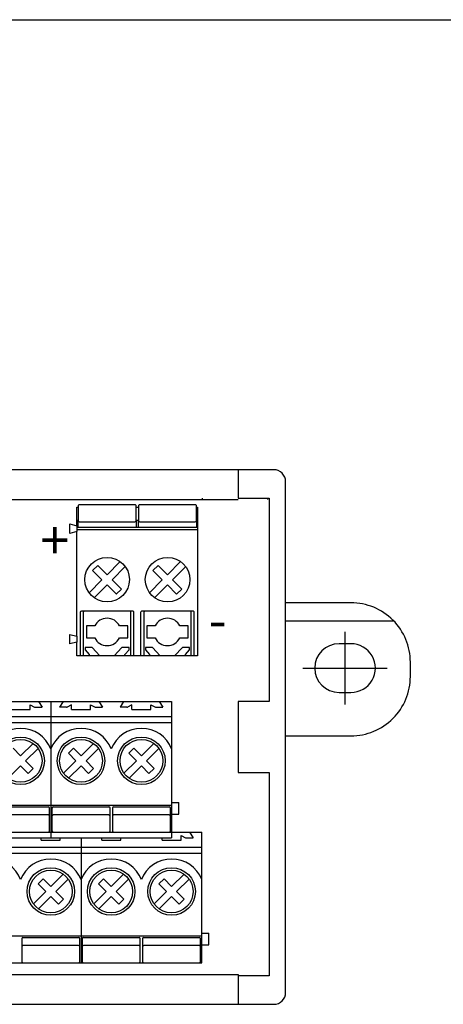
# Model space of a CAD drawing. Extents: x -138 to 138, y -95 to 94.
# Drawn here: x -14 to 22, y 12 to 94 of the extents above; entities that cross this region are included whole.
import ezdxf

# ---------------------------------------------------------------- set-up
doc = ezdxf.new("R2010")
doc.units = 0
doc.layers.get('0').update_dxf_attribs({"linetype": 'CONTINUOUS'})

msp = doc.modelspace()

# ---------------------------------------------------------------- linework, layer by layer
at = {"color": 7, "linetype": 'CONTINUOUS'}
for p, q in [((-138.4, 94.5), (138.35, 94.5)), ((7.715, 56.616), (-93.285, 56.616)), ((4.715, 56.616), (4.715, 54.216)), ((8.715, 12.616), (8.715, 55.616)), ((-90.285, 54.116), (4.715, 54.116)), ((1.715, 54.116), (1.715, 54.216)), ((4.715, 54.216), (7.315, 54.216)), ((7.315, 54.216), (7.315, 37.116)), ((-8.839, 51.906), (-8.839, 53.462)), ((-8.839, 53.462), (-8.74, 53.462)), ((-8.74, 53.575), (-8.74, 52.33)), ((-3.96, 53.674), (-8.641, 53.674)), ((-3.861, 52.33), (-3.861, 53.575)), ((-3.861, 53.462), (-3.663, 53.462)), ((-3.663, 53.575), (-3.663, 52.33)), ((1.117, 53.674), (-3.564, 53.674)), ((1.216, 52.33), (1.216, 53.575)), ((1.216, 53.462), (1.315, 53.462)), ((1.315, 53.462), (1.315, 40.96)), ((-8.74, 52.33), (-8.839, 52.33)), ((-8.74, 51.765), (-8.74, 52.33)), ((-8.641, 52.231), (-3.96, 52.231)), ((-3.861, 52.33), (-3.861, 51.765)), ((-3.663, 52.33), (-3.861, 52.33)), ((-3.663, 51.765), (-3.663, 52.33)), ((-3.564, 52.231), (1.117, 52.231)), ((1.216, 52.33), (1.216, 51.765)), ((1.315, 52.33), (1.216, 52.33)), ((-9.447, 51.255), (-9.447, 52.062)), ((-9.447, 52.062), (-8.839, 51.906)), ((-8.839, 51.411), (-9.447, 51.255)), ((-8.839, 51.906), (-8.839, 51.411)), ((1.315, 51.765), (-8.839, 51.765)), ((1.315, 51.567), (-8.839, 51.567)), ((-8.839, 42.6), (-8.839, 51.411)), ((-7.516, 48.136), (-7.092, 48.561)), ((-6.732, 47.352), (-7.516, 48.136)), ((-6.307, 47.776), (-7.092, 48.561)), ((-6.307, 47.776), (-5.219, 48.865)), ((-5.883, 47.352), (-4.775, 48.46)), ((-2.444, 48.132), (-2.02, 48.556)), ((-1.659, 47.348), (-2.444, 48.132)), ((-1.235, 47.772), (-2.02, 48.556)), ((-0.128, 48.88), (-1.235, 47.772)), ((0.297, 48.455), (-0.811, 47.348)), ((-7.817, 46.266), (-6.732, 47.352)), ((-5.098, 46.567), (-5.883, 47.352)), ((-1.659, 47.348), (-2.744, 46.263)), ((-0.026, 46.563), (-0.811, 47.348)), ((-7.393, 45.842), (-6.307, 46.928)), ((-5.524, 46.144), (-6.307, 46.928)), ((-5.527, 46.141), (-5.102, 46.564)), ((-1.235, 46.923), (-2.32, 45.839)), ((-0.452, 46.14), (-1.235, 46.923)), ((-0.455, 46.137), (-0.029, 46.56)), ((14.205, 45.416), (8.715, 45.416)), ((-8.556, 44.609), (-8.556, 40.96)), ((-4.158, 44.708), (-8.457, 44.708)), ((-8.302, 44.609), (-8.302, 40.96)), ((-4.3, 40.96), (-4.3, 44.609)), ((-4.059, 40.96), (-4.059, 44.609)), ((-3.479, 44.609), (-3.479, 40.96)), ((0.933, 44.708), (-3.366, 44.708)), ((-3.225, 44.609), (-3.225, 40.96)), ((0.777, 40.96), (0.777, 44.609)), ((1.032, 40.96), (1.032, 44.609)), ((-7.34, 43.463), (-8.047, 43.463)), ((-8.047, 43.463), (-8.047, 42.459)), ((-4.554, 43.463), (-5.261, 43.463)), ((-4.554, 42.459), (-4.554, 43.463)), ((-2.263, 43.463), (-2.97, 43.463)), ((-2.97, 43.463), (-2.97, 42.459)), ((0.523, 43.463), (-0.184, 43.463)), ((0.523, 42.459), (0.523, 43.463)), ((8.715, 43.896), (17.795, 43.896)), ((-9.447, 41.95), (-9.447, 42.756)), ((-9.447, 42.756), (-8.839, 42.6)), ((-8.839, 42.6), (-8.839, 42.105)), ((-8.047, 42.459), (-7.34, 42.459)), ((-5.261, 42.459), (-4.554, 42.459)), ((-2.97, 42.459), (-2.263, 42.459)), ((-0.184, 42.459), (0.523, 42.459)), ((-8.839, 42.105), (-9.447, 41.95)), ((-8.839, 40.96), (-8.839, 42.105)), ((-7.552, 41.653), (-8.146, 41.653)), ((-8.146, 41.653), (-8.146, 41.455)), ((-8.146, 41.455), (-7.807, 41.073)), ((-6.902, 40.96), (-7.552, 41.653)), ((-5.049, 41.653), (-5.7, 40.96)), ((-4.455, 41.653), (-5.049, 41.653)), ((-4.809, 41.073), (-4.455, 41.455)), ((-4.455, 41.455), (-4.455, 41.653)), ((-2.475, 41.653), (-3.069, 41.653)), ((-3.069, 41.653), (-3.069, 41.455)), ((-3.069, 41.455), (-2.73, 41.073)), ((-1.825, 40.96), (-2.475, 41.653)), ((0.028, 41.653), (-0.623, 40.96)), ((0.622, 41.653), (0.028, 41.653)), ((0.282, 41.073), (0.622, 41.455)), ((0.622, 41.455), (0.622, 41.653)), ((14.205, 41.966), (13.205, 41.966)), ((1.315, 40.96), (-8.839, 40.96)), ((-7.807, 41.073), (-7.807, 40.96)), ((-4.809, 40.96), (-4.809, 41.073)), ((-2.73, 41.073), (-2.73, 40.96)), ((0.282, 40.96), (0.282, 41.073)), ((19.205, 39.216), (19.205, 40.416)), ((13.205, 37.866), (14.205, 37.866)), ((-26.275, 37.116), (-11.035, 37.116)), ((-12.775, 36.446), (-12.775, 36.831)), ((-12.775, 36.831), (-12.397, 36.628)), ((-12.35, 36.616), (-11.775, 36.616)), ((-12.075, 37.116), (-11.775, 36.616)), ((-11.035, 37.116), (-0.875, 37.116)), ((-11.035, 37.116), (-11.035, 25.616)), ((-9.995, 37.116), (-10.295, 36.616)), ((-9.72, 36.616), (-10.295, 36.616)), ((-9.295, 36.831), (-9.673, 36.628)), ((-9.295, 36.446), (-9.295, 36.831)), ((-7.695, 36.831), (-7.317, 36.628)), ((-7.695, 36.446), (-7.695, 36.831)), ((-7.27, 36.616), (-6.695, 36.616)), ((-6.995, 37.116), (-6.695, 36.616)), ((-4.915, 37.116), (-5.215, 36.616)), ((-4.64, 36.616), (-5.215, 36.616)), ((-4.215, 36.831), (-4.593, 36.628)), ((-4.215, 36.446), (-4.215, 36.831)), ((-2.615, 36.446), (-2.615, 36.831)), ((-2.615, 36.831), (-2.237, 36.628)), ((-2.19, 36.616), (-1.615, 36.616)), ((-1.915, 37.116), (-1.615, 36.616)), ((-0.875, 37.116), (-0.875, 25.616)), ((4.715, 37.116), (4.715, 31.116)), ((7.315, 37.116), (4.715, 37.116)), ((-26.275, 35.846), (-11.035, 35.846)), ((-14.375, 36.446), (-12.775, 36.446)), ((-11.035, 35.846), (-0.875, 35.846)), ((-9.295, 36.446), (-7.695, 36.446)), ((-4.215, 36.446), (-2.615, 36.446)), ((-26.275, 35.346), (-11.035, 35.346)), ((-11.035, 35.346), (-0.875, 35.346)), ((8.715, 34.216), (14.205, 34.216)), ((-13.575, 32.54), (-14.212, 33.177)), ((-13.575, 32.54), (-12.532, 33.583)), ((-13.151, 32.116), (-12.108, 33.159)), ((-9.556, 32.753), (-9.132, 33.177)), ((-8.495, 32.54), (-9.132, 33.177)), ((-8.495, 32.54), (-7.452, 33.583)), ((-8.071, 32.116), (-7.028, 33.159)), ((-4.476, 32.753), (-4.052, 33.177)), ((-3.415, 32.54), (-4.052, 33.177)), ((-3.415, 32.54), (-2.372, 33.583)), ((-2.991, 32.116), (-1.948, 33.159)), ((-8.919, 32.116), (-9.556, 32.753)), ((-3.839, 32.116), (-4.476, 32.753)), ((-14.618, 30.649), (-13.575, 31.692)), ((-12.939, 31.056), (-13.575, 31.692)), ((-12.514, 31.48), (-13.151, 32.116)), ((-9.962, 31.073), (-8.919, 32.116)), ((-9.538, 30.649), (-8.495, 31.692)), ((-7.859, 31.056), (-8.495, 31.692)), ((-7.434, 31.48), (-8.071, 32.116)), ((-4.882, 31.073), (-3.839, 32.116)), ((-4.458, 30.649), (-3.415, 31.692)), ((-2.779, 31.056), (-3.415, 31.692)), ((-2.354, 31.48), (-2.991, 32.116)), ((-12.939, 31.056), (-12.514, 31.48)), ((-7.859, 31.056), (-7.434, 31.48)), ((-2.779, 31.056), (-2.354, 31.48)), ((4.715, 31.116), (7.315, 31.116)), ((7.315, 31.116), (7.315, 14.016)), ((-26.275, 28.376), (-11.035, 28.376)), ((-15.915, 28.236), (-11.235, 28.236)), ((-11.035, 28.376), (-0.875, 28.376)), ((-10.835, 28.236), (-6.155, 28.236)), ((-5.755, 28.236), (-1.075, 28.236)), ((-0.875, 28.616), (-0.275, 28.616)), ((-0.275, 27.616), (-0.275, 28.616)), ((-11.235, 27.556), (-15.915, 27.556)), ((-11.135, 26.216), (-11.135, 28.136)), ((-10.935, 28.136), (-10.935, 26.216)), ((-6.155, 27.556), (-10.835, 27.556)), ((-6.055, 26.216), (-6.055, 28.136)), ((-5.855, 28.136), (-5.855, 26.216)), ((-1.075, 27.556), (-5.755, 27.556)), ((-0.975, 26.216), (-0.975, 28.136)), ((-0.875, 27.616), (-0.275, 27.616)), ((-26.275, 26.116), (-11.035, 26.116)), ((-11.035, 26.116), (-0.875, 26.116)), ((-0.875, 26.116), (1.665, 26.116)), ((-0.075, 25.446), (-0.075, 25.831)), ((-0.075, 25.831), (0.303, 25.628)), ((0.625, 26.116), (0.925, 25.616)), ((1.665, 15.116), (1.665, 26.116)), ((-26.275, 25.616), (-11.035, 25.616)), ((-11.835, 25.446), (-11.835, 25.616)), ((-11.835, 25.446), (-10.235, 25.446)), ((-11.035, 25.616), (-0.875, 25.616)), ((-10.235, 25.446), (-10.235, 25.616)), ((-8.495, 25.616), (-8.495, 15.116)), ((-6.755, 25.446), (-6.755, 25.616)), ((-6.755, 25.446), (-5.155, 25.446)), ((-5.155, 25.446), (-5.155, 25.616)), ((-1.675, 25.446), (-1.675, 25.616)), ((-1.675, 25.446), (-0.075, 25.446)), ((0.35, 25.616), (0.925, 25.616)), ((-23.735, 24.846), (-8.495, 24.846)), ((-23.735, 24.346), (-8.495, 24.346)), ((-8.495, 24.846), (1.665, 24.846)), ((-8.495, 24.346), (1.665, 24.346)), ((-11.035, 21.54), (-9.992, 22.583)), ((-5.955, 21.54), (-4.912, 22.583)), ((-0.875, 21.54), (0.168, 22.583)), ((-12.096, 21.753), (-11.672, 22.177)), ((-11.459, 21.116), (-12.096, 21.753)), ((-11.035, 21.54), (-11.672, 22.177)), ((-10.611, 21.116), (-9.568, 22.159)), ((-7.016, 21.753), (-6.592, 22.177)), ((-6.379, 21.116), (-7.016, 21.753)), ((-5.955, 21.54), (-6.592, 22.177)), ((-5.531, 21.116), (-4.488, 22.159)), ((-1.936, 21.753), (-1.512, 22.177)), ((-1.299, 21.116), (-1.936, 21.753)), ((-0.875, 21.54), (-1.512, 22.177)), ((-0.451, 21.116), (0.592, 22.159)), ((-12.502, 20.073), (-11.459, 21.116)), ((-9.974, 20.48), (-10.611, 21.116)), ((-7.422, 20.073), (-6.379, 21.116)), ((-4.894, 20.48), (-5.531, 21.116)), ((-2.342, 20.073), (-1.299, 21.116)), ((0.186, 20.48), (-0.451, 21.116)), ((-12.078, 19.649), (-11.035, 20.692)), ((-10.399, 20.056), (-11.035, 20.692)), ((-10.399, 20.056), (-9.974, 20.48)), ((-6.998, 19.649), (-5.955, 20.692)), ((-5.319, 20.056), (-5.955, 20.692)), ((-5.319, 20.056), (-4.894, 20.48)), ((-1.918, 19.649), (-0.875, 20.692)), ((-0.239, 20.056), (-0.875, 20.692)), ((-0.239, 20.056), (0.186, 20.48)), ((1.665, 17.616), (2.265, 17.616)), ((2.265, 16.616), (2.265, 17.616)), ((-23.735, 17.376), (-8.495, 17.376)), ((-13.475, 17.136), (-13.475, 15.216)), ((-13.375, 17.236), (-8.695, 17.236)), ((-8.595, 15.216), (-8.595, 17.136)), ((-8.495, 17.376), (1.665, 17.376)), ((-8.395, 17.136), (-8.395, 15.216)), ((-8.295, 17.236), (-3.615, 17.236)), ((-3.515, 15.216), (-3.515, 17.136)), ((-3.315, 17.136), (-3.315, 15.216)), ((-3.215, 17.236), (1.465, 17.236)), ((1.565, 15.216), (1.565, 17.136)), ((1.665, 16.616), (2.265, 16.616)), ((-8.695, 16.556), (-13.375, 16.556)), ((-3.615, 16.556), (-8.295, 16.556)), ((1.465, 16.556), (-3.215, 16.556)), ((-23.735, 15.116), (-8.495, 15.116)), ((-8.495, 15.116), (1.665, 15.116)), ((-90.285, 14.116), (4.715, 14.116)), ((4.715, 14.116), (4.715, 14.016)), ((4.715, 14.016), (4.715, 11.616)), ((7.315, 14.016), (4.715, 14.016)), ((-93.285, 11.616), (7.715, 11.616))]:
    msp.add_line(p, q, dxfattribs=at)
at = {"color": 2, "linetype": 'CONTINUOUS'}
for p, q in [((13.705, 42.966), (13.705, 36.866)), ((10.165, 39.916), (17.255, 39.916))]:
    msp.add_line(p, q, dxfattribs=at)
at = {"color": 7, "linetype": 'CONTINUOUS'}
for centre, radius in [((-6.296, 47.363), 1.875), ((-1.216, 47.363), 1.875), ((-13.575, 32.116), 2), ((-8.495, 32.116), 2), ((-3.415, 32.116), 2), ((-13.575, 32.116), 1.8), ((-8.495, 32.116), 1.8), ((-3.415, 32.116), 1.8), ((-11.035, 21.116), 2), ((-11.035, 21.116), 1.8), ((-5.955, 21.116), 2), ((-5.955, 21.116), 1.8), ((-0.875, 21.116), 2), ((-0.875, 21.116), 1.8)]:
    msp.add_circle(centre, radius, dxfattribs=at)
for centre, radius, start, end in [((7.716, 55.617), 0.999, 359.9443, 90.0557), ((6.211, 54.166), 1.005, 357.14806, 2.85194), ((-8.643, 53.576), 0.0973, 88.99991, 181.00009), ((-3.954, 53.581), 0.0931, 356.2482, 93.7518), ((-3.564, 53.575), 0.0989, 89.94682, 180.05318), ((1.124, 53.582), 0.0917, 355.23893, 94.76107), ((-8.633, 52.339), 0.108, 184.42967, 265.57033), ((-3.965, 52.335), 0.103, 272.41127, 357.58873), ((-3.554, 52.34), 0.109, 185.13079, 264.86921), ((1.114, 52.333), 0.102, 271.67788, 358.32212), ((14.211, 40.422), 4.994, 359.9314, 90.0686), ((-8.454, 44.605), 0.103, 91.94557, 178.05443), ((-8.202, 44.608), 0.1, 90.60203, 179.39797), ((-6.301, 42.963), 1.153, 25.68752, 154.31248), ((-4.395, 44.612), 0.0958, 358.03123, 91.96877), ((-4.15, 44.617), 0.0913, 354.95803, 95.04197), ((-3.376, 44.604), 0.104, 84.73942, 177.63243), ((-3.123, 44.606), 0.102, 91.48684, 178.51316), ((-1.224, 42.963), 1.153, 25.6878, 154.3122), ((0.683, 44.613), 0.0943, 357.0884, 92.9116), ((0.935, 44.611), 0.0965, 358.52043, 91.47957), ((-6.301, 42.963), 1.155, 205.87309, 334.12691), ((-1.224, 42.963), 1.155, 205.87337, 334.12663), ((13.212, 39.916), 2.05, 90.20538, 269.79462), ((14.212, 39.916), 2.05, 269.79462, 90.20538), ((14.206, 39.215), 4.999, 269.98437, 0.01563), ((-12.35, 36.716), 0.1, 241.7552, 270), ((-9.72, 36.716), 0.1, 270, 298.2448), ((-7.27, 36.716), 0.1, 241.7552, 270), ((-4.64, 36.716), 0.1, 270, 298.2448), ((-2.19, 36.716), 0.1, 241.7552, 270), ((-13.575, 32.116), 2.73, 21.4896, 158.5104), ((-8.495, 32.116), 2.73, 21.4896, 158.5104), ((-3.415, 32.116), 2.73, 21.4896, 158.5104), ((-11.235, 28.136), 0.1, 0.06274, 89.93726), ((-10.835, 28.136), 0.1, 90.06274, 179.93726), ((-6.155, 28.136), 0.1, 0.06274, 89.93726), ((-5.755, 28.136), 0.1, 90.06274, 179.93726), ((-1.075, 28.136), 0.1, 0.06274, 89.93726), ((-11.235, 27.457), 0.0994, 359.63112, 90.36888), ((-10.836, 27.457), 0.0994, 89.63112, 180.36888), ((-6.155, 27.457), 0.0994, 359.63112, 90.36888), ((-5.756, 27.457), 0.0994, 89.63112, 180.36888), ((-1.075, 27.457), 0.0994, 359.63112, 90.36888), ((-11.235, 26.216), 0.1, 270.00105, 359.99895), ((-10.835, 26.216), 0.1, 180.00105, 269.99895), ((-6.155, 26.216), 0.1, 270.00105, 359.99895), ((-5.755, 26.216), 0.1, 180.00105, 269.99895), ((-1.075, 26.216), 0.1, 270.00105, 359.99895), ((0.35, 25.716), 0.1, 241.7552, 270), ((-16.115, 21.116), 2.73, 21.4896, 158.5104), ((-11.035, 21.116), 2.73, 21.4896, 158.5104), ((-5.955, 21.116), 2.73, 21.4896, 158.5104), ((-0.875, 21.116), 2.73, 21.4896, 158.5104), ((-13.375, 17.136), 0.1, 90.06274, 179.93726), ((-8.695, 17.136), 0.1, 0.06274, 89.93726), ((-8.295, 17.136), 0.1, 90.06274, 179.93726), ((-3.615, 17.136), 0.1, 0.06274, 89.93726), ((-3.215, 17.136), 0.1, 90.06274, 179.93726), ((1.465, 17.136), 0.1, 0.06274, 89.93726), ((-13.376, 16.457), 0.0994, 89.63112, 180.36888), ((-8.695, 16.457), 0.0994, 359.63112, 90.36888), ((-8.296, 16.457), 0.0994, 89.63112, 180.36888), ((-3.615, 16.457), 0.0994, 359.63112, 90.36888), ((-3.216, 16.457), 0.0994, 89.63112, 180.36888), ((1.465, 16.457), 0.0994, 359.63112, 90.36888), ((-13.375, 15.216), 0.1, 180.00105, 269.99895), ((-8.695, 15.216), 0.1, 270.00105, 359.99895), ((-8.295, 15.216), 0.1, 180.00105, 269.99895), ((-3.615, 15.216), 0.1, 270.00105, 359.99895), ((-3.215, 15.216), 0.1, 180.00105, 269.99895), ((1.465, 15.216), 0.1, 270.00105, 359.99895), ((7.711, 12.62), 1.004, 270.20724, 359.79276)]:
    msp.add_arc(centre, radius, start, end, dxfattribs=at)

# ---------------------------------------------------------------- texts
at = {"color": 7, "linetype": 'CONTINUOUS', "char_height": 3.2, "attachment_point": 4}
for s, insert in [('\\A1;+', (-11.906, 50.674)), ('\\A1;-', (2.248, 43.96))]:
    msp.add_mtext(s, dxfattribs=dict(at, insert=insert))

doc.saveas('drawing.dxf')
